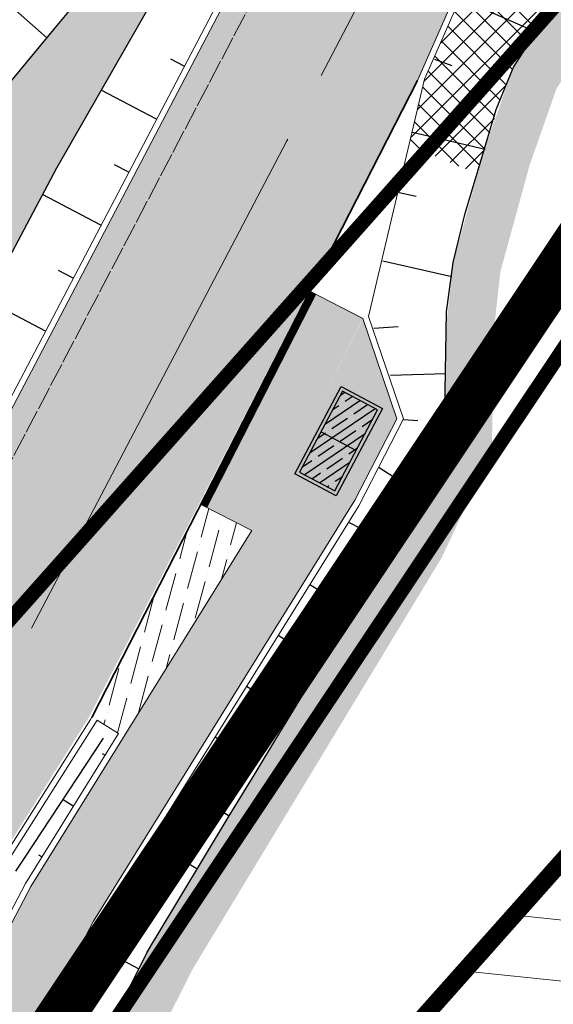
# Model space of a CAD drawing. Units: metres. Extents: x 548908 to 557403, y 6579295 to 6585864.
# Drawn here: x 550813 to 550835, y 6580429 to 6580470 of the extents above; entities that cross this region are included whole.
import ezdxf

# ---------------------------------------------------------------- set-up
doc = ezdxf.new("R2010")
doc.units = ezdxf.units.M
for name, pattern in [('12207-GEO-1_must$0$KATASTRIPIIR', [0.02, 0.01, 0.01]), ('2014_0027_100R0200_AP$0$2014_0027_PLAAN$0$ACAD_ISO03W100', [30, 12, -18]), ('2014_0027_100R0200_AP$0$2014_0027_PLAAN$0$Tkm_911', [1, 1, 0]), ('2014_0027_100R0200_AP$0$2014_0027_PLAAN$0$Tkm_912', [6, 3, 3]), ('2014_0027_100R0200_AP$0$2014_0027_PLAAN$0$Tkm_923', [2, 1, -1]), ('ACAD_ISO06W100', [37.5, 24, -3, 0.5, -3, 0.5, -3, 0.5, -3]), ('CENTER', [50.8, 31.75, -6.35, 6.35, -6.35]), ('CENTERX2', [4, 2.5, -0.5, 0.5, -0.5])]:
    doc.linetypes.add(name, pattern=pattern)
for name, color, linetype, lineweight in [('-GEODEESIA', 7, 'Continuous', 9), ('-RINGTEE RISTMIK', 7, 'Continuous', 9), ('2014_0027_100R0200_AP$0$PLAAN$0$_R-MARKEERING-911-PRITSPLASTIK', 7, '2014_0027_100R0200_AP$0$2014_0027_PLAAN$0$Tkm_911', 0), ('2014_0027_100R0200_AP$0$PLAAN$0$_R-MARKEERING-912-TERMOPLASTIK', 7, '2014_0027_100R0200_AP$0$2014_0027_PLAAN$0$Tkm_912', 0), ('2014_0027_100R0200_AP$0$PLAAN$0$_R-MARKEERING-923d-TERMOPLASTIK', 7, '2014_0027_100R0200_AP$0$2014_0027_PLAAN$0$Tkm_923', 0), ('2014_0027_100R0200_AP$0$PLAAN$0$_R-MARKEERING-993-VÄRV', 7, '2014_0027_100R0200_AP$0$2014_0027_PLAAN$0$Tkm_993', 0), ('2014_0027_100R0200_AP$0$PLAAN$0$_R-PEENAR', 94, 'Continuous', 13), ('2014_0027_100R0200_AP$0$PLAAN$0$_R-ÄÄREKIVI-SÕIDUTEE-BETOON', 192, 'Continuous', 35), ('DP_EH-kehtiv_maap_hoonala_hatch', 187, 'Continuous', 9), ('DP_EH-kehtiv_maap_hoonala_joon', 7, 'CENTERX2', 9), ('DP_KR-olemasolev', 36, 'Continuous', 9), ('DP_KV-maanteevööndid', 200, 'ACAD_ISO06W100', 9)]:
    doc.layers.add(name, color=color, linetype=linetype, lineweight=lineweight)
for name, color, linetype in [('12207-GEO-1_must$0$PIIR', 7, 'Continuous'), ('2014_0027_100R0200_AP$0$HATCH$0$_R-KATNED-ASFALT-SÕIDUTEE', 253, 'Continuous'), ('2014_0027_100R0200_AP$0$NOLVAD$0$C-TOPO', 7, 'Continuous'), ('2014_0027_100R0200_AP$0$PLAAN$0$element', 2, 'Continuous'), ('2014_0027_100R0200_AP$0$PLAAN$0$tekst', 7, 'Continuous')]:
    doc.layers.add(name, color=color, linetype=linetype)
doc.layers.add('2014_0027_100R0200_AP$0$HATCH$0$_R-KATEND-ASFALT-JALGTEE', color=7, linetype='Continuous', true_color=0xffbdbd)
doc.layers.add('2014_0027_100R0200_AP$0$NOLVAD$0$C-ROAD-CORR', color=7, linetype='Continuous', true_color=0x5ca551)
for name, color, linetype, lineweight, true_color in [('2014_0027_100R0200_AP$0$HATCH$0$_R-KATEND-MURU', 7, 'Continuous', 9, 0xa1bf36), ('2014_0027_100R0200_AP$0$PLAAN$0$_R-EROSIOONITÕKKEMATT', 7, 'Continuous', 5, 0x96cd7d), ('2014_0027_100R0200_AP$0$PLAAN$0$_R-KATTE-SERV-SÕIDUTEE', 7, 'Continuous', 20, 0xc63418), ('DP_KV-teekaitsevöönd', 7, 'CENTERX2', 9, 0x4d5866), ('DP_PL-ala_piir', 7, 'CENTER', 9, 0x4d9984)]:
    doc.layers.add(name, color=color, linetype=linetype, lineweight=lineweight, true_color=true_color)
doc.styles.add('2014_0027_100R0200_AP$0$2014_0027_PLAAN$0$ROMANC', font='romanc.shx', dxfattribs={"width": 0.8})
doc.linetypes.add('2014_0027_100R0200_AP$0$2014_0027_PLAAN$0$Tkm_993', pattern='A,0.001,0,0.5,["-",2014_0027_100R0200_AP$0$2014_0027_PLAAN$0$ROMANC,S=0.583,R=0,X=-0.6,Y=-0.15],1e-06,["-",2014_0027_100R0200_AP$0$2014_0027_PLAAN$0$ROMANC,S=0.583,R=0,X=-0.6,Y=-0.35],1e-05,["992",2014_0027_100R0200_AP$0$2014_0027_PLAAN$0$ROMANC,S=0.15,R=0,X=-0.45,Y=-0.075],-2,0.5,["-",2014_0027_100R0200_AP$0$2014_0027_PLAAN$0$ROMANC,S=0.583,R=0,X=-0.6,Y=-0.15],1e-06,["-",2014_0027_100R0200_AP$0$2014_0027_PLAAN$0$ROMANC,S=0.583,R=0,X=-0.6,Y=-0.35],1e-05,["992",2014_0027_100R0200_AP$0$2014_0027_PLAAN$0$ROMANC,S=0.15,R=0,X=-0.45,Y=-0.075]', length=3.001022)

# ---------------------------------------------------------------- blocks, each defined once
blk = doc.blocks.new('12207-GEO-1_must')
at = {"layer": '12207-GEO-1_must$0$PIIR', "linetype": '12207-GEO-1_must$0$KATASTRIPIIR', "ltscale": 0.5, "flags": 128}
for points in [[(552026.23, 6585863.59), (552021.8, 6585830.97), (551983.5, 6585469.86), (551982.25, 6585420.37), (551984.48, 6585417.22), (552014.17, 6585375.3), (552017.38, 6585289.32), (551979.63, 6585287.53), (551993.88, 6585197.5), (552037.69, 6584922), (552114.89, 6584554.36), (552170.44, 6584259.71), (552219.62, 6583962.59), (552234.64, 6583814.18), (552240.26, 6583595.11), (552232.49, 6583431.96), (552194.53, 6583165.07), (552145.81, 6582965.38), (552040.55, 6582704.38), (552039.32, 6582701.28), (552036.69, 6582695.92), (551924.07, 6582466.29), (551905.92, 6582430.22), (551949.86, 6582430.15), (551832.72, 6582218.51), (551802.47, 6582163.87), (551773.42, 6582111.38), (551741.16, 6582053.09), (551701.29, 6581981.06), (551682.59, 6581947.28), (551675.83, 6581933.57), (551388.88, 6581450.97), (551357.98, 6581299.09), (551298.4, 6581182.34), (551297.52, 6581180.63), (551296.65, 6581178.92), (551175.49, 6580971.52), (551055.66, 6580810.91), (550670.66, 6580386.72), (550648.97, 6580363.5), (550515.97, 6580221.14), (550555.72, 6580180.42), (550515.63, 6580135.46), (550656.1, 6580233.27), (550694.23, 6580265.09), (550711.19, 6580273.31), (550745.99, 6580322.06), (550902.19, 6580555.94), (551114.35, 6580800.87), (551150.11, 6580845.77), (551193.64, 6580899.73), (551323.17, 6581094.62), (551325.92, 6581098.88), (551402.81, 6581250.14), (551404.54, 6581253.18), (551546.49, 6581532.81), (551647.5, 6581732.7), (551737.99, 6581911.77), (551732, 6581915.93), (551744.02, 6581935.75), (551980.41, 6582406.67), (551973.76, 6582413.28), (551983.41, 6582412.77), (552010.39, 6582467.12), (552001.54, 6582465.83), (552015.18, 6582494.18), (552063.2, 6582591.55), (552094.08, 6582663.81), (552117.48, 6582722.33), (552139.86, 6582778.31), (552169.92, 6582871.77), (552199.3, 6582965.08), (552230.63, 6583071.14), (552246.7, 6583137.57), (552251.37, 6583175.96), (552270.52, 6583277.24), (552279.14, 6583327.8), (552287.99, 6583433.04), (552293.85, 6583506.99), (552294.73, 6583561.88), (552296.5, 6583691.38), (552295.94, 6583701.15), (552291.64, 6583776.54), (552289.82, 6583808.44), (552281.42, 6583906.58), (552279.64, 6583937.13), (552276.42, 6583966.92), (552266.91, 6584029.01), (552255.93, 6584094.31), (552221.48, 6584268.9), (552168.19, 6584551.48), (552115.05, 6584847.87), (552111.57, 6584867.68), (552090.9, 6584989.19), (552061.86, 6585166.39), (552052.48, 6585271.1), (552054.85, 6585438.94), (552085.7, 6585766.6), (552089.07, 6585790.14), (552066.22, 6585815.94), (552061.72, 6585828.86), (552026.23, 6585863.59)], [(552026.23, 6585863.59), (552021.8, 6585830.97), (551983.5, 6585469.86), (551982.25, 6585420.37), (551984.48, 6585417.22), (552014.17, 6585375.3), (552017.38, 6585289.32), (551979.63, 6585287.53), (551993.88, 6585197.5), (552037.69, 6584922), (552114.89, 6584554.36), (552170.44, 6584259.71), (552219.62, 6583962.59), (552234.64, 6583814.18), (552240.26, 6583595.11), (552232.49, 6583431.96), (552194.53, 6583165.07), (552145.81, 6582965.38), (552040.55, 6582704.38), (552039.32, 6582701.28), (552036.69, 6582695.92), (551924.07, 6582466.29), (551905.92, 6582430.22), (551949.86, 6582430.15), (551832.72, 6582218.51), (551802.47, 6582163.87), (551773.42, 6582111.38), (551741.16, 6582053.09), (551701.29, 6581981.06), (551682.59, 6581947.28), (551675.83, 6581933.57), (551388.88, 6581450.97), (551357.98, 6581299.09), (551298.4, 6581182.34), (551297.52, 6581180.63), (551296.65, 6581178.92), (551175.49, 6580971.52), (551055.66, 6580810.91), (550670.66, 6580386.72), (550648.97, 6580363.5), (550515.97, 6580221.14), (550555.72, 6580180.42), (550515.63, 6580135.46), (550656.1, 6580233.27), (550694.23, 6580265.09), (550711.19, 6580273.31), (550745.99, 6580322.06), (550902.19, 6580555.94), (551114.35, 6580800.87), (551150.11, 6580845.77), (551193.64, 6580899.73), (551323.17, 6581094.62), (551325.92, 6581098.88), (551402.81, 6581250.14), (551404.54, 6581253.18), (551546.49, 6581532.81), (551647.5, 6581732.7), (551737.99, 6581911.77), (551732, 6581915.93), (551744.02, 6581935.75), (551980.41, 6582406.67), (551973.76, 6582413.28), (551983.41, 6582412.77), (552010.39, 6582467.12), (552001.54, 6582465.83), (552015.18, 6582494.18), (552063.2, 6582591.55), (552094.08, 6582663.81), (552117.48, 6582722.33), (552139.86, 6582778.31), (552169.92, 6582871.77), (552199.3, 6582965.08), (552230.63, 6583071.14), (552246.7, 6583137.57), (552251.37, 6583175.96), (552270.52, 6583277.24), (552279.14, 6583327.8), (552287.99, 6583433.04), (552293.85, 6583506.99), (552294.73, 6583561.88), (552296.5, 6583691.38), (552295.94, 6583701.15), (552291.64, 6583776.54), (552289.82, 6583808.44), (552281.42, 6583906.58), (552279.64, 6583937.13), (552276.42, 6583966.92), (552266.91, 6584029.01), (552255.93, 6584094.31), (552221.48, 6584268.9), (552168.19, 6584551.48), (552115.05, 6584847.87), (552111.57, 6584867.68), (552090.9, 6584989.19), (552061.86, 6585166.39), (552052.48, 6585271.1), (552054.85, 6585438.94), (552085.7, 6585766.6), (552089.07, 6585790.14), (552066.22, 6585815.94), (552061.72, 6585828.86), (552026.23, 6585863.59)], [(550845.07, 6580470.42), (550813.32, 6580422.88), (550855.57, 6580386.29), (550895.93, 6580405.51), (550905.72, 6580416.82), (550845.07, 6580470.42)], [(550845.07, 6580470.42), (550813.32, 6580422.88), (550855.57, 6580386.29), (550895.93, 6580405.51), (550905.72, 6580416.82), (550845.07, 6580470.42)]]:
    blk.add_lwpolyline(points, close=True, dxfattribs=at)
blk = doc.blocks.new('2014_0027_100R0200_AP$0$2014_0027_PLAAN$0$paviljon')
at = {"layer": '2014_0027_100R0200_AP$0$PLAAN$0$tekst'}
h = blk.add_hatch(dxfattribs=at)
h.set_pattern_fill('ANSI35', color=256, scale=0.1, angle=17, style=0)
h.paths.add_polyline_path([(82.974, 724.239), (82.974, 720.409), (84.634, 720.409), (84.634, 724.239)])
at = {"layer": '2014_0027_100R0200_AP$0$PLAAN$0$element', "color": 7, "linetype": '2014_0027_100R0200_AP$0$2014_0027_PLAAN$0$ACAD_ISO03W100'}
blk.add_lwpolyline([(82.974, 724.239), (82.974, 720.409), (84.634, 720.409), (84.634, 724.239)], close=True, dxfattribs=at)
at = {"layer": '2014_0027_100R0200_AP$0$PLAAN$0$tekst'}
blk.add_line((82.974, 722.324), (84.634, 722.324), dxfattribs=at)
blk = doc.blocks.new('2014_0027_100R0200_AP')
at = {"layer": '2014_0027_100R0200_AP$0$HATCH$0$_R-KATEND-ASFALT-JALGTEE'}
blk.add_hatch(color=256, dxfattribs=at).paths.add_polyline_path([(550827.201, 6580457.491), (550824.967, 6580458.594), (550820.41, 6580449.693), (550822.635, 6580448.553), (550824.915, 6580453.006)])
h = blk.add_hatch(color=256, dxfattribs=at)
edge = h.paths.add_edge_path()
edge.add_line((550815.928, 6580432.275), (550826.859, 6580449.861))
edge.add_line((550826.859, 6580449.861), (550828.61, 6580453.268))
edge.add_line((550828.61, 6580453.268), (550827.205, 6580457.479))
edge.add_line((550827.205, 6580457.479), (550824.915, 6580453.006))
edge.add_line((550824.915, 6580453.006), (550822.543, 6580448.601))
edge.add_line((550822.543, 6580448.601), (550822.216, 6580448.074))
edge.add_line((550822.216, 6580448.074), (550813.306, 6580433.734))
edge.add_line((550813.306, 6580433.734), (550791.602, 6580392.292))
edge.add_arc((550809.1, 6580383.238), 19.701, 152.6422, 196.0939)
edge.add_arc((550800.405, 6580381.42), 10.863, 199.5965, 244.6601)
edge.add_arc((550845.747, 6580487.551), 126.266, 246.67651, 249.25375)
edge.add_arc((550799.554, 6580365.57), 4.167, -8.1375, 69.4108, ccw=False)
edge.add_arc((550811.018, 6580361.794), 8, 156.5285, 163.7294)
edge.add_line((550803.338, 6580364.036), (550806.28, 6580363.392))
edge.add_arc((550811.018, 6580361.794), 5, 149.5169, 161.3682, ccw=False)
edge.add_arc((550811.018, 6580361.794), 5, 142.9545, 149.5169, ccw=False)
edge.add_arc((550811.018, 6580361.794), 5, 86.1149, 142.9545, ccw=False)
edge.add_arc((550813.999, 6580405.693), 39, 266.1149, 295.4881)
edge.add_line((550830.781, 6580370.489), (550843.944, 6580376.764))
edge.add_line((550843.944, 6580376.764), (550842.653, 6580379.472))
edge.add_line((550842.653, 6580379.472), (550829.491, 6580373.197))
edge.add_arc((550813.999, 6580405.693), 36, 280.8015, 295.4881, ccw=False)
edge.add_arc((550814.689, 6580403.938), 34.148, 254.1363, 280.2159, ccw=False)
edge.add_arc((550845.736, 6580487.524), 123.238, 246.7026, 250.87246, ccw=False)
edge.add_arc((550800.405, 6580381.42), 7.863, 200.2385, 244.3042, ccw=False)
edge.add_arc((550809.1, 6580383.238), 16.701, 152.6421, 195.7667, ccw=False)
edge.add_line((550794.266, 6580390.913), (550815.928, 6580432.275))
at = {"layer": '2014_0027_100R0200_AP$0$HATCH$0$_R-KATEND-MURU'}
h = blk.add_hatch(dxfattribs=at)
h.set_pattern_fill('ANSI36', color=256, scale=0.2, angle=30, style=0)
h.paths.add_polyline_path([(550859.351, 6580507.955), (550867.354, 6580519.112), (550873.991, 6580527.051), (550877.051, 6580535.216), (550872.711, 6580530.576), (550872.141, 6580527.956), (550865.772, 6580520.338), (550857.681, 6580509.059), (550854.225, 6580503.366), (550849.979, 6580495.349), (550845.922, 6580486.877), (550842.625, 6580476.915), (550839.637, 6580474.275), (550836.649, 6580471.635), (550834.424, 6580469.437), (550833.474, 6580467.925), (550832.255, 6580464.464), (550830.971, 6580459.792), (550830.682, 6580457.174), (550830.591, 6580452.385), (550828.714, 6580448.4), (550825.235, 6580442.658), (550818.319, 6580431.244), (550816.356, 6580427.345), (550812.799, 6580420.177), (550809.686, 6580413.906), (550806.577, 6580407.632), (550803.528, 6580401.327), (550801.579, 6580397.191), (550799.52, 6580392.94), (550798.034, 6580389.86), (550797.324, 6580388.386), (550796.771, 6580386.877), (550796.445, 6580385.427), (550796.272, 6580384.004), (550796.267, 6580382.197), (550796.512, 6580380.259), (550797.027, 6580378.923), (550797.805, 6580377.979), (550799.187, 6580377.089), (550801.969, 6580375.75), (550806.536, 6580373.808), (550811.02, 6580372.646), (550815.666, 6580372.2), (550820.36, 6580372.469), (550823.069, 6580373.057), (550827.664, 6580374.334), (550832.248, 6580376.214), (550834.952, 6580377.328), (550842.099, 6580380.634), (550841.259, 6580382.449), (550834.151, 6580379.161), (550831.488, 6580378.064), (550827.014, 6580376.229), (550822.589, 6580374.999), (550820.089, 6580374.456), (550815.705, 6580374.205), (550811.368, 6580374.622), (550807.182, 6580375.707), (550802.794, 6580377.572), (550800.166, 6580378.838), (550799.15, 6580379.492), (550798.776, 6580379.945), (550798.465, 6580380.751), (550798.268, 6580382.32), (550798.272, 6580383.88), (550798.419, 6580385.086), (550798.694, 6580386.311), (550799.168, 6580387.606), (550799.836, 6580388.991), (550801.32, 6580392.07), (550803.383, 6580396.328), (550805.333, 6580400.465), (550808.373, 6580406.753), (550811.478, 6580413.018), (550814.59, 6580419.288), (550818.145, 6580426.451), (550820.07, 6580430.274), (550826.946, 6580441.622), (550830.479, 6580447.453), (550832.583, 6580451.919), (550832.68, 6580457.045), (550832.942, 6580459.415), (550834.165, 6580463.866), (550835.286, 6580467.05), (550835.994, 6580468.177), (550838.015, 6580470.173), (550840.961, 6580472.776), (550844.354, 6580475.773), (550847.781, 6580486.127), (550851.766, 6580494.448), (550855.965, 6580502.378)])
h = blk.add_hatch(dxfattribs=at)
h.set_pattern_fill('ANSI36', color=256, scale=0.2, angle=315, style=0)
edge = h.paths.add_edge_path()
edge.add_line((550771.395, 6580419.688), (550773.65, 6580421.424))
edge.add_line((550773.65, 6580421.424), (550774.855, 6580420.462))
edge.add_line((550774.855, 6580420.462), (550776.276, 6580420.509))
edge.add_line((550776.276, 6580420.509), (550777.694, 6580420.243))
edge.add_line((550777.694, 6580420.243), (550785.033, 6580417.551))
edge.add_line((550785.033, 6580417.551), (550787.173, 6580416.775))
edge.add_arc((550787.527, 6580419.449), 2.698, 262.4568, 310.6531)
edge.add_line((550789.285, 6580417.402), (550799.661, 6580436.172))
edge.add_line((550799.661, 6580436.172), (550807.348, 6580450.502))
edge.add_line((550807.348, 6580450.502), (550814.39, 6580463.746))
edge.add_line((550814.39, 6580463.746), (550820.906, 6580475.04))
edge.add_line((550820.906, 6580475.04), (550824.141, 6580480.204))
edge.add_line((550824.141, 6580480.204), (550824.975, 6580481.446))
edge.add_line((550824.975, 6580481.446), (550826.495, 6580483.501))
edge.add_line((550826.495, 6580483.501), (550820.362, 6580476.696))
edge.add_line((550820.362, 6580476.696), (550814.818, 6580470.211))
edge.add_line((550814.818, 6580470.211), (550805.779, 6580459.367))
edge.add_line((550805.779, 6580459.367), (550783.083, 6580432.712))
edge.add_line((550783.083, 6580432.712), (550771.395, 6580419.688))
h = blk.add_hatch(dxfattribs=at)
h.set_pattern_fill('ANSI36', color=256, scale=0.2, angle=30, style=0)
h.paths.add_polyline_path([(550815.86, 6580440.808), (550817.189, 6580439.983), (550822.543, 6580448.601), (550820.41, 6580449.693), (550815.852, 6580440.792)])
at = {"layer": '2014_0027_100R0200_AP$0$HATCH$0$_R-KATNED-ASFALT-SÕIDUTEE', "ltscale": 5, "transparency": 33554687}
h = blk.add_hatch(color=256, dxfattribs=at)
h.dxf.hatch_style = 1
edge = h.paths.add_edge_path()
edge.add_line((550865.566, 6580531.028), (550860.251, 6580534.77))
edge.add_arc((551305.875, 6580221.011), 545, 144.85104, 152.3214)
edge.add_line((550823.24, 6580474.17), (550773.241, 6580378.849))
edge.add_arc((550795.73, 6580366.053), 25.874, 150.3608, 154.5305)
edge.add_line((550772.37, 6580377.18), (550767.42, 6580366.867))
edge.add_arc((550766.969, 6580367.083), 0.5, 331.5536, 334.464, ccw=False)
edge.add_arc((549892.102, 6580841.037), 995.5, 330.545849, 331.553608, ccw=False)
edge.add_line((550758.933, 6580351.523), (550746.897, 6580330.209))
edge.add_line((550746.897, 6580330.209), (550745.408, 6580327.573))
edge.add_line((550745.408, 6580327.573), (550742.565, 6580322.54))
edge.add_line((550742.565, 6580322.54), (550747.91, 6580319.802))
edge.add_line((550747.91, 6580319.802), (550752.214, 6580327.423))
edge.add_line((550752.214, 6580327.423), (550768.39, 6580356.069))
edge.add_line((550768.39, 6580356.069), (550786.662, 6580390.443))
edge.add_line((550786.662, 6580390.443), (550828.997, 6580471.15))
edge.add_arc((551305.875, 6580221.011), 538.5, 144.85104, 152.3214, ccw=False)
h = blk.add_hatch(color=256, dxfattribs=at)
h.dxf.hatch_style = 1
h.paths.add_polyline_path([(550829.477, 6580467.401), (550839.686, 6580490.548), (550838.991, 6580490.051), (550799.273, 6580415.494), (550799.744, 6580415.382), (550815.724, 6580440.779)])
at = {"layer": '2014_0027_100R0200_AP$0$PLAAN$0$_R-EROSIOONITÕKKEMATT'}
h = blk.add_hatch(dxfattribs=at)
h.set_pattern_fill('ANSI37', color=256, scale=0.2, style=0)
h.set_pattern_definition([(45, (0, 0), (-0.449012806053, 0.449012806053), []), (135, (0, 0), (-0.449012806053, -0.449012806053), [])])
h.paths.add_polyline_path([(550841.564, 6580475.977), (550834.891, 6580479.06), (550829.746, 6580467.378), (550829.133, 6580464.699), (550831.966, 6580463.496), (550832.929, 6580466.583), (550833.487, 6580467.957), (550834.006, 6580468.756), (550834.525, 6580469.554), (550835.846, 6580470.926)])
at = {"layer": '2014_0027_100R0200_AP$0$NOLVAD$0$C-ROAD-CORR', "linetype": 'Continuous'}
for p, q in [((550814.39, 6580463.746), (550819.362, 6580472.431)), ((550813.967, 6580469.185), (550811.926, 6580471)), ((550815.387, 6580470.896), (550814.249, 6580469.525)), ((550815.387, 6580470.896), (550814.249, 6580469.525)), ((550814.249, 6580469.525), (550812.322, 6580467.204)), ((550814.249, 6580469.525), (550812.322, 6580467.204)), ((550819.72, 6580467.996), (550819.163, 6580468.288)), ((550818.559, 6580465.782), (550816.25, 6580466.994)), ((550817.397, 6580463.568), (550816.8, 6580463.882)), ((550809.692, 6580454.919), (550814.39, 6580463.746)), ((550816.236, 6580461.355), (550813.798, 6580462.633)), ((550815.075, 6580459.141), (550814.462, 6580459.462)), ((550813.914, 6580456.927), (550811.449, 6580458.22))]:
    blk.add_line(p, q, dxfattribs=at)
at = {"layer": '2014_0027_100R0200_AP$0$NOLVAD$0$C-ROAD-CORR', "color": 85, "linetype": 'Continuous', "lineweight": -3, "true_color": 0x5ca551}
for p, q in [((550824.97, 6580446.348), (550826.789, 6580445.225)), ((550826.789, 6580445.225), (550827.134, 6580445.793)), ((550827.134, 6580445.793), (550827.278, 6580446.031)), ((550825.753, 6580443.514), (550826.789, 6580445.225)), ((550823.65, 6580444.225), (550824.111, 6580443.94)), ((550824.717, 6580441.803), (550825.753, 6580443.514)), ((550822.33, 6580442.102), (550824.199, 6580440.947)), ((550823.681, 6580440.092), (550824.717, 6580441.803)), ((550821.011, 6580439.978), (550821.484, 6580439.686)), ((550822.645, 6580438.381), (550823.681, 6580440.092)), ((550815.243, 6580438.252), (550816.345, 6580439.922)), ((550821.599, 6580436.677), (550822.645, 6580438.381)), ((550814.14, 6580436.582), (550815.243, 6580438.252)), ((550819.632, 6580437.793), (550820.113, 6580437.496)), ((550819.676, 6580437.865), (550821.599, 6580436.677)), ((550820.566, 6580434.964), (550821.599, 6580436.677)), ((550813.038, 6580434.912), (550814.14, 6580436.582)), ((550818.318, 6580435.666), (550820.264, 6580434.464)), ((550813.768, 6580434.96), (550813.644, 6580435.036)), ((550812.683, 6580434.374), (550813.012, 6580434.872)), ((550813.012, 6580434.872), (550813.038, 6580434.912)), ((550819.532, 6580433.252), (550820.566, 6580434.964)), ((550817.004, 6580433.539), (550817.496, 6580433.235)), ((550818.498, 6580431.54), (550819.532, 6580433.252)), ((550815.743, 6580431.383), (550817.822, 6580430.294)), ((550818.164, 6580430.988), (550818.473, 6580431.499)), ((550818.473, 6580431.499), (550818.498, 6580431.54)), ((550817.689, 6580430.034), (550818.239, 6580431.108)), ((550818.239, 6580431.108), (550818.164, 6580430.988)), ((550816.801, 6580428.241), (550817.689, 6580430.034)), ((550814.584, 6580429.168), (550815.115, 6580428.89))]:
    blk.add_line(p, q, dxfattribs=at)
at = {"layer": '2014_0027_100R0200_AP$0$NOLVAD$0$C-ROAD-CORR', "color": 85, "linetype": 'Continuous', "lineweight": -3, "true_color": 0x5ca551, "flags": 128}
for points in [[(550831.272, 6580470.831), (550834.424, 6580469.437)], [(550830.192, 6580468.289), (550830.912, 6580468.02)], [(550829.269, 6580465.244), (550832.308, 6580464.525)], [(550828.706, 6580462.725), (550829.426, 6580462.568)], [(550828.03, 6580459.861), (550830.912, 6580459.209)], [(550827.647, 6580457.049), (550828.66, 6580457.117)], [(550828.345, 6580455.088), (550830.664, 6580455.155)], [(550828.885, 6580453.243), (550829.493, 6580453.198)], [(550827.872, 6580451.237), (550829.515, 6580450.18)], [(550826.589, 6580448.942), (550827.129, 6580448.672)]]:
    blk.add_lwpolyline(points, dxfattribs=at)
at = {"layer": '2014_0027_100R0200_AP$0$NOLVAD$0$C-ROAD-CORR', "color": 85, "linetype": 'Continuous', "lineweight": -3, "true_color": 0x5ca551}
blk.add_polyline3d([(550827.275, 6580446.008, 0), (550828.865, 6580448.888, 0), (550830.591, 6580452.385, 0), (550830.614, 6580453.586, 0), (550830.693, 6580457.735, 0), (550830.971, 6580459.792, 0), (550830.971, 6580459.792, 0), (550831.461, 6580461.808, 0), (550831.461, 6580461.808, 0), (550831.738, 6580462.736, 0), (550832.771, 6580466.193, 0), (550833.487, 6580467.957, 0), (550833.487, 6580467.957, 0), (550834.525, 6580469.554, 0), (550834.525, 6580469.554, 0), (550835.846, 6580470.926, 0), (550835.846, 6580470.926, 0), (550836.649, 6580471.635, 0), (550842.625, 6580476.915, 0)], dxfattribs=at)
at = {"layer": '2014_0027_100R0200_AP$0$NOLVAD$0$C-TOPO', "color": 7, "linetype": 'Continuous', "lineweight": -3}
for p, q in [((550816.396, 6580439.213), (550816.303, 6580439.27)), ((550815.082, 6580437.087), (550814.65, 6580437.353))]:
    blk.add_line(p, q, dxfattribs=at)
at = {"layer": '2014_0027_100R0200_AP$0$PLAAN$0$_R-KATTE-SERV-SÕIDUTEE', "flags": 128}
blk.add_lwpolyline([(551204.423, 6580935.21, -0.007587), (551178.614, 6580897.548), (551170.575, 6580886.192, -0.049829), (551099.555, 6580804.485, 0.031101), (551067.346, 6580770.113, -0.006342), (551026.166, 6580721.561), (550981.025, 6580666.069), (550903.472, 6580578.858, 0.050704), (550839.686, 6580490.548), (550829.477, 6580467.401), (550815.804, 6580440.698), (550799.744, 6580415.382), (550786.662, 6580390.443)], format="xyb", dxfattribs=at)
at = {"layer": '2014_0027_100R0200_AP$0$PLAAN$0$_R-KATTE-SERV-SÕIDUTEE', "ltscale": 4}
blk.add_lwpolyline([(550860.251, 6580534.77, 0.032607), (550823.24, 6580474.17), (550773.241, 6580378.849, -0.000434), (550772.438, 6580377.321)], format="xyb", dxfattribs=at)
at = {"layer": '2014_0027_100R0200_AP$0$PLAAN$0$_R-KATTE-SERV-SÕIDUTEE', "flags": 128}
for points in [[(550824.967, 6580458.594), (550827.192, 6580457.454), (550828.61, 6580453.268), (550826.859, 6580449.861), (550815.928, 6580432.275), (550794.343, 6580391.06)], [(550820.41, 6580449.693), (550822.543, 6580448.601), (550813.306, 6580433.734), (550813.306, 6580433.734), (550791.661, 6580392.403)]]:
    blk.add_lwpolyline(points, dxfattribs=at)
at = {"layer": '2014_0027_100R0200_AP$0$PLAAN$0$_R-MARKEERING-911-PRITSPLASTIK', "lineweight": 9, "flags": 128}
blk.add_lwpolyline([(550884.24, 6580564.755, 0.050266), (550824.126, 6580473.705), (550774.127, 6580378.384, -0.000646), (550772.928, 6580376.106, 0.406794), (550757.625, 6580369.287), (550754.534, 6580361.521, -0.057899), (550745.769, 6580345.268, -0.014446), (550739.152, 6580336.365, -0.000058), (550739.125, 6580336.33)], format="xyb", dxfattribs=at)
at = {"layer": '2014_0027_100R0200_AP$0$PLAAN$0$_R-MARKEERING-912-TERMOPLASTIK', "lineweight": 9, "flags": 128}
blk.add_lwpolyline([(550824.016, 6580464.885), (550814.726, 6580447.173)], dxfattribs=at)
at = {"layer": '2014_0027_100R0200_AP$0$PLAAN$0$_R-MARKEERING-923d-TERMOPLASTIK', "ltscale": 3, "flags": 128}
blk.add_lwpolyline([(550838.387, 6580491.299, 0.010283), (550827.668, 6580471.847), (550824.016, 6580464.885)], format="xyb", dxfattribs=at)
blk.add_lwpolyline([(550814.726, 6580447.173), (550798.416, 6580416.079)], dxfattribs=at)
at = {"layer": '2014_0027_100R0200_AP$0$PLAAN$0$_R-MARKEERING-993-VÄRV', "const_width": 0.3, "flags": 128}
blk.add_lwpolyline([(550825.101, 6580458.525), (550820.543, 6580449.624)], dxfattribs=at)
at = {"layer": '2014_0027_100R0200_AP$0$PLAAN$0$_R-PEENAR', "color": 94, "linetype": 'Continuous', "lineweight": 13, "ltscale": 4}
for p, q in [((550816.073, 6580440.676), (550799.961, 6580415.257)), ((550816.073, 6580440.676), (550816.021, 6580440.574)), ((550816.976, 6580440.115), (550816.073, 6580440.676))]:
    blk.add_line(p, q, dxfattribs=at)
at = {"layer": '2014_0027_100R0200_AP$0$PLAAN$0$_R-PEENAR', "color": 94, "linetype": 'Continuous', "lineweight": 13, "ltscale": 4, "flags": 128}
for points in [[(551130.399, 6580835.628, -0.020128), (551099.727, 6580804.303, 0.031101), (551067.539, 6580769.954, -0.006341), (551026.357, 6580721.4), (550981.215, 6580665.907), (550903.658, 6580578.691, 0.050698), (550839.909, 6580490.435), (550829.773, 6580467.452), (550827.429, 6580457.534), (550828.884, 6580453.266), (550827.026, 6580449.631), (550816.147, 6580432.153), (550794.564, 6580390.943, 0.192836), (550793.265, 6580378.778, 0.194169), (550797.099, 6580374.562, 0.018171), (550805.43, 6580371.329, 0.001627), (550805.43, 6580371.329, 0.114234), (550820.701, 6580370.577)], [(550693.052, 6580346.001), (550720.952, 6580377.374), (550727.408, 6580385.01), (550847.763, 6580520.351, -0.928445), (550849.347, 6580519.139, 0.02386), (550823.019, 6580474.286), (550792.4, 6580415.912, -0.414214), (550785.65, 6580413.807), (550781.758, 6580415.848)], [(550816.976, 6580440.115), (550813.088, 6580433.856), (550791.472, 6580392.582, 0.194571), (550789.932, 6580377.7, 0.199484), (550795.652, 6580371.374, 0.011258), (550800.932, 6580369.238, -0.330943), (550803.466, 6580365.293, -0.330943)]]:
    blk.add_lwpolyline(points, format="xyb", dxfattribs=at)
at = {"layer": '2014_0027_100R0200_AP$0$PLAAN$0$_R-ÄÄREKIVI-SÕIDUTEE-BETOON'}
blk.add_lwpolyline([(550829.477, 6580467.401), (550815.852, 6580440.792)], dxfattribs=at)
at = {"layer": '2014_0027_100R0200_AP$0$PLAAN$0$tekst'}
blk.add_lwpolyline([(550826.28, 6580454.619), (550828.012, 6580453.699), (550826.075, 6580450.052), (550824.344, 6580450.971)], close=True, dxfattribs=at)
at = {"layer": '2014_0027_100R0200_AP$0$PLAAN$0$tekst', "rotation": 332.0320246663791}
blk.add_blockref('2014_0027_100R0200_AP$0$2014_0027_PLAAN$0$paviljon', (550413.407, 6579853.673), dxfattribs=at)

msp = doc.modelspace()

# ---------------------------------------------------------------- hatches: boundary and pattern name
at = {"layer": 'DP_EH-kehtiv_maap_hoonala_hatch', "ltscale": 2}
h = msp.add_hatch(dxfattribs=at)
h.set_pattern_fill('ANSI31', color=256, scale=0.8, angle=80)
h.set_pattern_definition([(174.1013, (551002.7896, 6580512.077), (-0.261034, -2.52655), [])])
h.paths.add_polyline_path([(550867.212, 6580402.908), (550847.323, 6580393.432), (550819.741, 6580417.323), (550857.372, 6580459.549), (550890.733, 6580430.062)])

# ---------------------------------------------------------------- linework, layer by layer
at = {"layer": 'DP_EH-kehtiv_maap_hoonala_joon', "ltscale": 3, "const_width": 0.4}
msp.add_lwpolyline([(550867.212, 6580402.908), (550847.323, 6580393.432), (550847.323, 6580393.432), (550819.741, 6580417.323), (550857.372, 6580459.549), (550890.733, 6580430.062), (550867.212, 6580402.908)], dxfattribs=at)
at = {"layer": 'DP_KR-olemasolev', "ltscale": 0.5, "const_width": 0.6, "flags": 128}
msp.add_lwpolyline([(551175.49, 6580971.52), (551055.66, 6580810.91), (550670.66, 6580386.72), (550648.97, 6580363.5), (550515.97, 6580221.14), (550555.72, 6580180.42), (550515.63, 6580135.46), (550656.1, 6580233.27), (550694.23, 6580265.09), (550711.19, 6580273.31), (550745.99, 6580322.06), (550902.19, 6580555.94), (551114.35, 6580800.87), (551150.11, 6580845.77), (551193.64, 6580899.73), (551323.17, 6581094.62)], dxfattribs=at)
msp.add_lwpolyline([(551175.49, 6580971.52), (551055.66, 6580810.91), (550670.66, 6580386.72), (550648.97, 6580363.5), (550515.97, 6580221.14), (550555.72, 6580180.42), (550515.63, 6580135.46), (550656.1, 6580233.27), (550694.23, 6580265.09), (550711.19, 6580273.31), (550745.99, 6580322.06), (550902.19, 6580555.94), (551114.35, 6580800.87), (551150.11, 6580845.77), (551193.64, 6580899.73), (551323.17, 6581094.62)], dxfattribs=at)
msp.add_lwpolyline([(550845.07, 6580470.42), (550813.32, 6580422.88), (550855.57, 6580386.29), (550895.93, 6580405.51), (550905.72, 6580416.82), (550845.07, 6580470.42)], close=True, dxfattribs=at)
msp.add_lwpolyline([(550845.07, 6580470.42), (550813.32, 6580422.88), (550855.57, 6580386.29), (550895.93, 6580405.51), (550905.72, 6580416.82), (550845.07, 6580470.42)], close=True, dxfattribs=at)
at = {"layer": 'DP_KV-maanteevööndid', "ltscale": 0.5, "const_width": 0.6, "flags": 128}
msp.add_lwpolyline([(550437.195, 6580022.921), (551026.292, 6580685.369, 0.065696), (551398.258, 6581234.173), (551941.85, 6582319.18)], format="xyb", dxfattribs=at)
at = {"layer": 'DP_KV-teekaitsevöönd', "ltscale": 2, "const_width": 0.6, "flags": 128}
msp.add_lwpolyline([(550717.955, 6580302.453), (551051.098, 6580677.179, 0.038698), (551288.912, 6580992.981, 0.038698)], format="xyb", dxfattribs=at)
at = {"layer": 'DP_PL-ala_piir', "ltscale": 0.2, "const_width": 2}
msp.add_lwpolyline([(550913.001, 6580390.745), (550752.237, 6580314.109), (550743.325, 6580321.671), (550900.596, 6580557.155), (551112.811, 6580802.148), (551148.549, 6580847.021), (551193.82, 6580903.139), (551354.223, 6580654.685), (551229.672, 6580595.205), (551222.194, 6580591.634), (550994.907, 6580442.475), (551000.024, 6580424.532), (550956.472, 6580411.458), (550922.73, 6580395.384), (550913.001, 6580390.745, -0.000036)], format="xyb", close=True, dxfattribs=at)

# ---------------------------------------------------------------- block references
at = {"layer": '-GEODEESIA', "ltscale": 0.5}
msp.add_blockref('12207-GEO-1_must', (0, 0), dxfattribs=at)
at = {"layer": '-RINGTEE RISTMIK', "ltscale": 0.5}
msp.add_blockref('2014_0027_100R0200_AP', (0, 0), dxfattribs=at)

doc.saveas('drawing.dxf')
